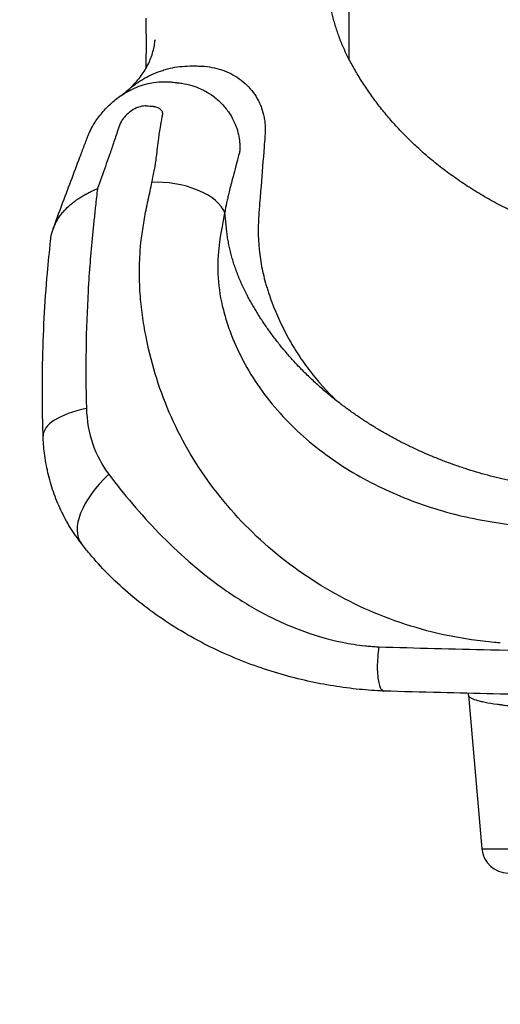
# Model space of a CAD drawing. Units: millimetres. Extents: x 43600 to 64829, y 4316 to 20192.
# Drawn here: x 47871 to 48052, y 4339 to 4710 of the extents above; entities that cross this region are included whole.
import ezdxf

# ---------------------------------------------------------------- set-up
doc = ezdxf.new("R2010")
doc.units = ezdxf.units.MM
doc.styles.get("Standard").update_dxf_attribs({"font": 'arial.ttf'})
doc.dimstyles.new('OLCU', dxfattribs={"dimtxt": 300, "dimasz": 150, "dimexe": 0.18, "dimexo": 0.0625, "dimgap": 50, "dimtad": 1, "dimdec": 0, "dimlfac": 0.1, "dimrnd": 5, "dimzin": 0, "dimdsep": 46, "dimtxsty": 'Standard', "dimcen": 0.09, "dimse1": 1, "dimse2": 1, "dimadec": 0, "dimazin": 0, "dimtfac": 1, "dimtdec": 0, "dimtofl": 0, "dimtmove": 0, "dimatfit": 3, "dimfxl": 1, "dimtolj": 1, "dimtzin": 0, "dimarcsym": 0})

# ---------------------------------------------------------------- blocks, each defined once
blk = doc.blocks.new('*D16')
at = {"color": 0, "lineweight": -2, "transparency": 16777216}
blk.add_line((44604.85, 9273.65), (52750.23, 9273.65), dxfattribs=at)
at = {"color": 0, "transparency": 16777216}
for points in [[(44604.85, 9298.65), (44604.85, 9248.65), (44454.85, 9273.65)], [(52750.23, 9298.65), (52750.23, 9248.65), (52900.23, 9273.65)]]:
    blk.add_solid(points, dxfattribs=at)
at = {"layer": 'Defpoints', "color": 0, "transparency": 16777216}
for p in [(52900.23, 9273.65), (44454.85, 6419), (52900.23, 4503.78)]:
    blk.add_point(p, dxfattribs=at)
at = {"color": 0, "transparency": 16777216, "insert": (48677.54, 9476.92), "char_height": 300, "attachment_point": 5}
blk.add_mtext('\\A1;835', dxfattribs=at)
blk = doc.blocks.new('*D17')
at = {"color": 0, "lineweight": -2, "transparency": 16777216}
blk.add_line((44000.22, 8712.78), (44000.22, 4489.17), dxfattribs=at)
at = {"color": 0, "transparency": 16777216}
for points in [[(43975.22, 8712.78), (44025.22, 8712.78), (44000.22, 8862.78)], [(43975.22, 4489.17), (44025.22, 4489.17), (44000.22, 4339.17)]]:
    blk.add_solid(points, dxfattribs=at)
at = {"layer": 'Defpoints', "color": 0, "transparency": 16777216}
for p in [(50145.74, 8862.78), (44000.22, 4339.17), (48719.27, 4339.17)]:
    blk.add_point(p, dxfattribs=at)
at = {"color": 0, "transparency": 16777216, "insert": (43797.05, 6600.97), "char_height": 300, "attachment_point": 5, "rotation": 90}
blk.add_mtext('\\A1;450', dxfattribs=at)

msp = doc.modelspace()

# ---------------------------------------------------------------- linework, layer by layer
at = {"extrusion": (0, 1, -2.22045e-16)}
for p, q in [((47995.11, 5391.75), (47995.11, 4695.32)), ((47948.9, 4631.61), (47948.27, 4637.49)), ((48040.16, 4455.59), (48045.22, 4397.76)), ((48045.22, 4397.76), (48080.39, 4397.76))]:
    msp.add_line(p, q, dxfattribs=at)
msp.add_arc((48055.19, 4398.63), 10, 185, 270)
at = {"extrusion": (-3.69779e-32, -2.22045e-16, -1)}
msp.add_ellipse((47728.29, 5047.86), major_axis=(162.81, -424.54), ratio=0.232097, start_param=-0.569629, end_param=-0.564978, dxfattribs=at)
for centre, major_axis, ratio, start_param, end_param in [((47928.88, 4638.72), (19.61, -3.91), 0.478702, 0.273027, 2.086409), ((47909.81, 4554.31), (-29.98, -0.96), 0.365835, -1.109284, 0.000003), ((47917.97, 4531.14), (-23.7, -18.39), 0.486564, -1.37479, -0.000002)]:
    msp.add_ellipse(centre, major_axis=major_axis, ratio=ratio, start_param=start_param, end_param=end_param)
for points, weights in [([(47995.11, 4695.31), (47990.99, 4703.22), (47988.44, 4711.57), (47987.52, 4720.13)], [1, 0.991759918002, 0.991759918002, 1]), ([(48125.28, 4620.97), (48066.44, 4623.5), (48018.17, 4651.07), (47995.11, 4695.31)], [1, 0.898836579706, 0.898836579706, 1]), ([(47956.49, 4606.79), (47952.37, 4614.7), (47949.82, 4623.04), (47948.9, 4631.61)], [1, 0.991759918002, 0.991759918002, 1]), ([(47990.46, 4566.54), (47975.71, 4578.13), (47964.31, 4591.78), (47956.49, 4606.79)], [0.92978097819, 0.939819336019, 0.963225676622, 1]), ([(48086.66, 4532.45), (48050.68, 4533.99), (48017.07, 4545.61), (47990.46, 4566.54)], [1, 0.935610903084, 0.912204562481, 0.92978097819])]:
    msp.add_rational_spline(points, weights, degree=3)
for points, knots in [([(47918.55, 4709.53), (47918.66, 4704.48), (47918.63, 4699.44), (47918.58, 4693.55), (47918.57, 4692.61), (47918.56, 4691.68)], [0, 0, 0, 0, 0.02815347, 0.02815347, 0.03348472, 0.03348472, 0.03348472, 0.03348472]), ([(47911.79, 4683.61), (47912.28, 4684.04), (47912.76, 4684.48), (47914.55, 4686.21), (47915.77, 4687.58), (47917.85, 4690.43), (47918.75, 4691.9), (47920.2, 4694.92), (47920.79, 4696.47), (47921.44, 4698.91), (47921.61, 4699.68), (47921.82, 4700.85), (47921.88, 4701.22), (47921.97, 4701.88), (47922, 4702.16), (47922.03, 4702.46), (47922.03, 4702.47), (47922.03, 4702.47), (47922.03, 4702.48), (47922.03, 4702.48), (47922.03, 4702.48), (47922.04, 4702.48), (47922.04, 4702.49), (47922.04, 4702.48)], [0, 0, 0, 0, 10.000126, 10.000126, 38.046137, 38.046137, 64.407598, 64.407598, 88.69323, 88.69323, 99.381205, 99.381205, 104.143203, 104.143203, 107.714679, 107.714679, 107.798385, 107.798385, 107.829635, 107.829635, 107.84526, 107.84526, 107.848327, 107.848327, 107.848327, 107.848327]), ([(47911.79, 4683.61), (47912.54, 4684.26), (47913.32, 4684.89), (47914.13, 4685.49), (47914.63, 4685.86), (47915.15, 4686.23), (47915.67, 4686.57), (47916.2, 4686.92), (47916.73, 4687.26), (47917.27, 4687.58), (47919.42, 4688.86), (47921.67, 4689.92), (47924.03, 4690.75), (47924.62, 4690.96), (47925.22, 4691.15), (47925.83, 4691.32), (47926.43, 4691.5), (47927.04, 4691.66), (47927.66, 4691.81), (47928.88, 4692.09), (47930.11, 4692.31), (47931.35, 4692.46), (47932.59, 4692.61), (47933.83, 4692.68), (47935.09, 4692.69), (47935.71, 4692.69), (47936.34, 4692.69), (47936.96, 4692.69), (47937.59, 4692.69), (47938.21, 4692.69), (47938.84, 4692.67), (47940.1, 4692.64), (47941.34, 4692.52), (47942.57, 4692.33), (47943.79, 4692.14), (47945, 4691.87), (47946.2, 4691.52), (47946.8, 4691.34), (47947.39, 4691.15), (47947.98, 4690.93), (47948.57, 4690.71), (47949.15, 4690.47), (47949.71, 4690.21), (47950.84, 4689.69), (47951.93, 4689.1), (47952.97, 4688.42), (47954, 4687.74), (47954.99, 4686.99), (47955.93, 4686.14), (47956.86, 4685.3), (47957.71, 4684.39), (47958.49, 4683.43), (47959.26, 4682.46), (47959.96, 4681.43), (47960.57, 4680.34), (47960.88, 4679.79), (47961.16, 4679.23), (47961.42, 4678.66), (47961.68, 4678.09), (47961.92, 4677.51), (47962.13, 4676.93), (47962.56, 4675.76), (47962.88, 4674.56), (47963.12, 4673.33), (47963.24, 4672.72), (47963.33, 4672.09), (47963.4, 4671.47), (47963.47, 4670.85), (47963.52, 4670.23), (47963.54, 4669.61), (47963.57, 4668.99), (47963.57, 4668.37), (47963.54, 4667.75), (47963.53, 4667.45), (47963.52, 4667.14), (47963.5, 4666.83), (47963.47, 4666.52), (47963.45, 4666.21), (47963.42, 4665.91), (47963.33, 4664.68), (47963.23, 4663.45), (47963.14, 4662.21), (47962.75, 4657.29), (47962.36, 4652.37), (47961.97, 4647.45), (47961.77, 4644.99), (47961.58, 4642.52), (47961.38, 4640.06), (47961.33, 4639.45), (47961.28, 4638.83), (47961.23, 4638.22), (47961.18, 4637.6), (47961.13, 4636.99), (47961.09, 4636.37), (47961.02, 4635.14), (47960.96, 4633.92), (47960.94, 4632.69), (47960.85, 4627.79), (47961.2, 4622.92), (47962.04, 4618.09), (47962.47, 4615.67), (47963.01, 4613.27), (47963.7, 4610.87), (47963.87, 4610.27), (47964.05, 4609.67), (47964.23, 4609.07), (47964.42, 4608.47), (47964.61, 4607.88), (47964.81, 4607.28), (47965.2, 4606.09), (47965.61, 4604.91), (47966.04, 4603.74), (47967.78, 4599.06), (47969.85, 4594.56), (47972.25, 4590.22), (47973.45, 4588.05), (47974.73, 4585.93), (47976.1, 4583.84), (47976.78, 4582.8), (47977.49, 4581.77), (47978.21, 4580.75), (47978.94, 4579.73), (47979.68, 4578.72), (47980.45, 4577.73), (47983.51, 4573.75), (47986.85, 4570.03), (47990.46, 4566.54)], [0.061502, 0.061502, 0.061502, 0.061502, 0.0645335, 0.0645335, 0.0645335, 0.0664316, 0.0664316, 0.0664316, 0.0683296, 0.0683296, 0.0683296, 0.0759218, 0.0759218, 0.0759218, 0.0778198, 0.0778198, 0.0778198, 0.0797179, 0.0797179, 0.0797179, 0.083514, 0.083514, 0.083514, 0.0873101, 0.0873101, 0.0873101, 0.0892081, 0.0892081, 0.0892081, 0.0911062, 0.0911062, 0.0911062, 0.0949023, 0.0949023, 0.0949023, 0.0986983, 0.0986983, 0.0986983, 0.1005964, 0.1005964, 0.1005964, 0.1024944, 0.1024944, 0.1024944, 0.1062905, 0.1062905, 0.1062905, 0.1100866, 0.1100866, 0.1100866, 0.1138827, 0.1138827, 0.1138827, 0.1176788, 0.1176788, 0.1176788, 0.1195768, 0.1195768, 0.1195768, 0.1214749, 0.1214749, 0.1214749, 0.125271, 0.125271, 0.125271, 0.127169, 0.127169, 0.127169, 0.1290671, 0.1290671, 0.1290671, 0.1309651, 0.1309651, 0.1309651, 0.1319141, 0.1319141, 0.1319141, 0.1328632, 0.1328632, 0.1328632, 0.1366592, 0.1366592, 0.1366592, 0.1518436, 0.1518436, 0.1518436, 0.1594358, 0.1594358, 0.1594358, 0.1613338, 0.1613338, 0.1613338, 0.1632319, 0.1632319, 0.1632319, 0.167028, 0.167028, 0.167028, 0.1822123, 0.1822123, 0.1822123, 0.1898045, 0.1898045, 0.1898045, 0.1917025, 0.1917025, 0.1917025, 0.1936006, 0.1936006, 0.1936006, 0.1973967, 0.1973967, 0.1973967, 0.212581, 0.212581, 0.212581, 0.2201732, 0.2201732, 0.2201732, 0.2239693, 0.2239693, 0.2239693, 0.2277654, 0.2277654, 0.2277654, 0.2429498, 0.2429498, 0.2429498, 0.2429498]), ([(47910.24, 4682.2), (47914.83, 4685.07), (47919.85, 4686.74), (47925.6, 4686.78), (47925.95, 4686.78), (47926.32, 4686.78), (47926.68, 4686.76)], [0.47865288, 0.47865288, 0.47865288, 0.47865288, 0.54382127, 0.54382127, 0.54382127, 0.54789429, 0.54789429, 0.54789429, 0.54789429]), ([(47927.23, 4686.74), (47927.41, 4686.73), (47927.68, 4686.71), (47927.73, 4686.71), (47927.73, 4686.71), (47927.73, 4686.71), (47927.73, 4686.71)], [0.549930803, 0.549930803, 0.549930803, 0.549930803, 0.551967316, 0.551967316, 0.551967316, 0.551967359, 0.551967359, 0.551967359, 0.551967359]), ([(47930.46, 4686.37), (47930.65, 4686.36), (47930.95, 4686.33), (47931.25, 4686.3), (47931.85, 4686.23), (47932.45, 4686.14), (47933.07, 4686.02)], [0.586588023, 0.586588023, 0.586588023, 0.586588023, 0.588624535, 0.588624535, 0.588624535, 0.59269756, 0.59269756, 0.59269756, 0.59269756]), ([(47908.81, 4681.26), (47909.27, 4681.58), (47909.72, 4681.92), (47910.73, 4682.71), (47911.26, 4683.15), (47911.79, 4683.61)], [0.941505, 0.941505, 0.941505, 0.941505, 10.00022, 10.00022, 20.591496, 20.591496, 20.591496, 20.591496]), ([(47939.71, 4683.85), (47939.9, 4683.76), (47940.15, 4683.63), (47940.27, 4683.57), (47940.5, 4683.45), (47940.74, 4683.32), (47940.98, 4683.19)], [0.605934889, 0.605934889, 0.605934889, 0.605934889, 0.606953145, 0.606953145, 0.606953145, 0.608989657, 0.608989657, 0.608989657, 0.608989657]), ([(47883.68, 4631.49), (47884.75, 4634.43), (47885.82, 4637.35), (47889.16, 4646.35), (47891.44, 4652.33), (47894.25, 4659.79), (47894.8, 4661.24), (47895.61, 4663.39), (47895.88, 4664.09), (47896.25, 4665.06), (47896.35, 4665.32), (47896.49, 4665.68), (47896.52, 4665.78), (47896.56, 4665.88), (47896.57, 4665.89), (47896.57, 4665.89), (47896.57, 4665.9), (47896.57, 4665.9), (47896.57, 4665.9), (47896.57, 4665.9), (47896.57, 4665.9), (47896.57, 4665.9), (47896.57, 4665.9), (47896.57, 4665.9), (47896.57, 4665.9), (47896.58, 4665.92), (47896.58, 4665.92), (47896.59, 4665.94), (47896.59, 4665.95), (47896.6, 4665.97), (47896.6, 4665.97), (47896.6, 4665.98), (47896.6, 4665.98), (47896.6, 4665.99), (47896.6, 4665.99), (47896.61, 4665.99), (47896.61, 4665.99), (47896.67, 4666.15), (47896.73, 4666.31), (47896.91, 4666.75), (47897.04, 4667.04), (47897.55, 4668.18), (47897.98, 4669.02), (47899.26, 4671.31), (47900.21, 4672.72), (47902.31, 4675.42), (47903.49, 4676.72), (47905.97, 4679.09), (47907.28, 4680.17), (47908.66, 4681.15)], [0, 0, 0, 0, 10.000409, 10.000409, 30.912408, 30.912408, 35.989981, 35.989981, 38.45961, 38.45961, 39.385717, 39.385717, 39.733006, 39.733006, 39.749286, 39.749286, 39.757098, 39.757098, 39.761004, 39.761004, 39.762958, 39.762958, 39.763446, 39.763446, 39.76369, 39.76369, 39.814209, 39.814209, 39.846025, 39.846025, 39.86169, 39.86169, 39.869505, 39.869505, 39.873411, 39.873411, 39.881225, 39.881225, 40.382241, 40.382241, 41.326864, 41.326864, 44.163007, 44.163007, 49.245066, 49.245066, 54.469028, 54.469028, 59.547295, 59.547295, 59.547295, 59.547295]), ([(47920.84, 4648.82), (47921.1, 4650.13), (47921.36, 4651.44), (47921.62, 4652.74), (47921.75, 4653.39), (47921.88, 4654.04), (47922.01, 4654.69), (47922.05, 4654.85), (47922.08, 4655.01), (47922.11, 4655.18), (47922.13, 4655.26), (47922.12, 4655.23), (47922.12, 4655.25), (47922.13, 4655.27), (47922.13, 4655.29), (47922.13, 4655.31), (47922.14, 4655.39), (47922.16, 4655.46), (47922.17, 4655.54), (47922.26, 4656.17), (47922.37, 4657.01), (47922.49, 4657.93), (47922.72, 4659.77), (47922.98, 4661.99), (47923.34, 4664.78), (47923.51, 4666.17), (47923.7, 4667.62), (47924.04, 4669.7), (47924.2, 4670.74), (47924.41, 4671.93), (47924.75, 4673.67), (47924.78, 4673.77), (47924.8, 4673.89), (47924.82, 4674), (47924.83, 4674.03), (47924.83, 4674.06), (47924.84, 4674.08), (47924.84, 4674.1), (47924.84, 4674.11), (47924.85, 4674.13), (47924.85, 4674.14), (47924.85, 4674.16), (47924.85, 4674.17), (47924.87, 4674.23), (47924.87, 4674.28), (47924.88, 4674.33), (47924.91, 4674.54), (47924.92, 4674.72), (47924.91, 4674.88), (47924.9, 4675.03), (47924.88, 4675.16), (47924.84, 4675.28), (47924.81, 4675.39), (47924.76, 4675.49), (47924.71, 4675.59), (47924.61, 4675.77), (47924.48, 4675.93), (47924.35, 4676.08), (47924.21, 4676.22), (47924.07, 4676.35), (47923.91, 4676.46), (47923.87, 4676.49), (47923.83, 4676.52), (47923.79, 4676.55), (47923.77, 4676.56), (47923.73, 4676.59), (47923.7, 4676.61), (47923.66, 4676.64), (47923.63, 4676.66), (47923.59, 4676.68), (47923.46, 4676.77), (47923.32, 4676.84), (47923.17, 4676.91), (47922.89, 4677.05), (47922.58, 4677.15), (47922.27, 4677.23), (47922.11, 4677.27), (47921.95, 4677.3), (47921.79, 4677.33), (47921.71, 4677.34), (47921.62, 4677.35), (47921.57, 4677.36), (47921.52, 4677.36), (47921.47, 4677.37), (47921.42, 4677.37), (47921.21, 4677.39), (47921, 4677.41), (47920.8, 4677.43), (47920.39, 4677.46), (47919.99, 4677.5), (47919.58, 4677.53), (47919.38, 4677.55), (47919.17, 4677.57), (47918.97, 4677.59), (47918.92, 4677.59), (47918.86, 4677.6), (47918.81, 4677.6), (47918.76, 4677.61), (47918.71, 4677.61), (47918.66, 4677.61), (47918.55, 4677.62), (47918.45, 4677.62), (47918.34, 4677.62), (47916.64, 4677.61), (47914.81, 4676.96), (47913.16, 4675.84), (47912.33, 4675.29), (47911.55, 4674.61), (47910.87, 4673.87), (47910.53, 4673.5), (47910.21, 4673.1), (47909.91, 4672.69), (47909.61, 4672.28), (47909.34, 4671.85), (47909.1, 4671.4), (47908.98, 4671.17), (47908.87, 4670.94), (47908.77, 4670.7), (47908.72, 4670.58), (47908.67, 4670.46), (47908.63, 4670.34), (47908.62, 4670.31), (47908.61, 4670.28), (47908.6, 4670.25), (47908.59, 4670.22), (47908.58, 4670.19), (47908.57, 4670.16), (47908.54, 4670.1), (47908.52, 4670.04), (47908.5, 4669.98), (47908.34, 4669.5), (47908.18, 4669.03), (47908.03, 4668.58), (47907.72, 4667.68), (47907.43, 4666.83), (47907.15, 4666), (47906.59, 4664.35), (47906.06, 4662.77), (47905.55, 4661.26), (47905.43, 4660.88), (47905.3, 4660.51), (47905.17, 4660.13), (47905.05, 4659.76), (47904.97, 4659.5), (47904.73, 4658.84), (47904.26, 4657.52), (47903.78, 4656.19), (47903.3, 4654.87), (47902.31, 4652.09), (47901.31, 4649.3), (47900.3, 4646.5)], [0, 0, 0, 0, 0.03125, 0.03125, 0.03125, 0.046875, 0.046875, 0.046875, 0.0507813, 0.0507813, 0.0507813, 0.0527344, 0.0527344, 0.0527344, 0.0546875, 0.0546875, 0.0546875, 0.0625, 0.0625, 0.0625, 0.125, 0.125, 0.125, 0.25, 0.25, 0.25, 0.3125, 0.3125, 0.3125, 0.34375, 0.34375, 0.34375, 0.3457031, 0.3457031, 0.3457031, 0.3461914, 0.3461914, 0.3461914, 0.3464355, 0.3464355, 0.3464355, 0.3466797, 0.3466797, 0.3466797, 0.3476563, 0.3476563, 0.3476563, 0.3515625, 0.3515625, 0.3515625, 0.3554688, 0.3554688, 0.3554688, 0.359375, 0.359375, 0.359375, 0.3671875, 0.3671875, 0.3671875, 0.375, 0.375, 0.375, 0.3769531, 0.3769531, 0.3769531, 0.3779297, 0.3779297, 0.3779297, 0.3789063, 0.3789063, 0.3789063, 0.3828125, 0.3828125, 0.3828125, 0.390625, 0.390625, 0.390625, 0.3945313, 0.3945313, 0.3945313, 0.3964844, 0.3964844, 0.3964844, 0.3984375, 0.3984375, 0.3984375, 0.40625, 0.40625, 0.40625, 0.421875, 0.421875, 0.421875, 0.4296875, 0.4296875, 0.4296875, 0.4316406, 0.4316406, 0.4316406, 0.4335938, 0.4335938, 0.4335938, 0.4375, 0.4375, 0.4375, 0.5, 0.5, 0.5, 0.53125, 0.53125, 0.53125, 0.546875, 0.546875, 0.546875, 0.5625, 0.5625, 0.5625, 0.5703125, 0.5703125, 0.5703125, 0.5742188, 0.5742188, 0.5742188, 0.5751953, 0.5751953, 0.5751953, 0.5761719, 0.5761719, 0.5761719, 0.578125, 0.578125, 0.578125, 0.59375, 0.59375, 0.59375, 0.625, 0.625, 0.625, 0.6875, 0.6875, 0.6875, 0.703125, 0.703125, 0.703125, 0.71875, 0.71875, 0.71875, 0.75, 0.75, 0.75, 0.8153514, 0.8153514, 0.8153514, 0.8153514]), ([(47953.91, 4660.41), (47953.9, 4660.38), (47953.89, 4660.35), (47953.89, 4660.33), (47953.86, 4660.22), (47953.83, 4660.12), (47953.81, 4660.02)], [0.639028212, 0.639028212, 0.639028212, 0.639028212, 0.63953734, 0.63953734, 0.63953734, 0.641573853, 0.641573853, 0.641573853, 0.641573853]), ([(47953.92, 4660.64), (47953.92, 4660.64), (47953.92, 4660.64), (47953.92, 4660.64), (47953.92, 4660.54), (47953.91, 4660.42), (47953.91, 4660.41)], [0.6387736474, 0.6387736474, 0.6387736474, 0.6387736474, 0.6389009303, 0.6389009303, 0.6389009303, 0.6390282123, 0.6390282123, 0.6390282123, 0.6390282123]), ([(48052.17, 4475.31), (48052.16, 4475.31), (48052.15, 4475.31), (48052.14, 4475.32), (48051.77, 4475.35), (48051.41, 4475.38), (48051.05, 4475.41), (48050.69, 4475.44), (48050.33, 4475.47), (48049.96, 4475.5), (48047.07, 4475.75), (48044.2, 4476.09), (48041.35, 4476.5), (48035.65, 4477.33), (48030.02, 4478.48), (48024.53, 4479.93), (48013.54, 4482.83), (48003.19, 4486.88), (47993.47, 4491.95), (47983.76, 4497.02), (47974.59, 4503.16), (47966.34, 4510.11), (47958.1, 4517.07), (47950.75, 4524.81), (47944.3, 4533.3), (47941.08, 4537.54), (47938.07, 4541.97), (47935.38, 4546.5), (47932.69, 4551.03), (47930.29, 4555.66), (47928.17, 4560.4), (47926.05, 4565.13), (47924.21, 4569.97), (47922.64, 4574.89), (47921.08, 4579.82), (47919.79, 4584.85), (47918.8, 4589.85), (47918.56, 4591.1), (47918.29, 4592.49), (47918.05, 4593.82), (47917.82, 4595.16), (47917.61, 4596.49), (47917.41, 4597.83), (47917.22, 4599.17), (47917.05, 4600.5), (47916.9, 4601.84), (47916.74, 4603.18), (47916.61, 4604.51), (47916.49, 4605.86), (47916.05, 4611.22), (47916.01, 4616.69), (47916.36, 4622.15), (47916.4, 4622.83), (47916.45, 4623.51), (47916.51, 4624.19), (47916.54, 4624.54), (47916.57, 4624.88), (47916.6, 4625.22), (47916.63, 4625.56), (47916.66, 4625.95), (47916.69, 4626.22), (47916.82, 4627.31), (47916.96, 4628.4), (47917.12, 4629.48), (47917.42, 4631.65), (47917.78, 4633.82), (47918.18, 4635.98), (47918.37, 4637.06), (47918.58, 4638.13), (47918.8, 4639.21), (47918.91, 4639.75), (47919.03, 4640.28), (47919.14, 4640.82), (47919.26, 4641.36), (47919.37, 4641.9), (47919.49, 4642.43), (47919.96, 4644.57), (47920.41, 4646.7), (47920.84, 4648.82)], [0, 0, 0, 0, 0.000124, 0.000124, 0.000124, 0.004124, 0.004124, 0.004124, 0.008123, 0.008123, 0.008123, 0.040119, 0.040119, 0.040119, 0.104111, 0.104111, 0.104111, 0.232095, 0.232095, 0.232095, 0.360079, 0.360079, 0.360079, 0.488064, 0.488064, 0.488064, 0.552056, 0.552056, 0.552056, 0.616048, 0.616048, 0.616048, 0.68004, 0.68004, 0.68004, 0.744032, 0.744032, 0.744032, 0.76003, 0.76003, 0.76003, 0.776028, 0.776028, 0.776028, 0.792026, 0.792026, 0.792026, 0.808024, 0.808024, 0.808024, 0.872016, 0.872016, 0.872016, 0.880015, 0.880015, 0.880015, 0.884014, 0.884014, 0.884014, 0.888014, 0.888014, 0.888014, 0.904012, 0.904012, 0.904012, 0.936008, 0.936008, 0.936008, 0.952006, 0.952006, 0.952006, 0.960005, 0.960005, 0.960005, 0.968004, 0.968004, 0.968004, 1, 1, 1, 1]), ([(47882.62, 4626.77), (47882.7, 4627.6), (47882.84, 4628.44), (47883.04, 4629.3), (47883.26, 4630.28), (47883.57, 4631.27), (47883.98, 4632.27), (47884.4, 4633.26), (47884.91, 4634.27), (47885.55, 4635.26), (47885.87, 4635.76), (47886.21, 4636.26), (47886.59, 4636.75), (47886.78, 4636.99), (47886.98, 4637.24), (47887.18, 4637.48), (47887.28, 4637.6), (47887.38, 4637.73), (47887.49, 4637.85), (47887.54, 4637.91), (47887.6, 4637.97), (47887.65, 4638.03), (47887.68, 4638.06), (47887.7, 4638.09), (47887.73, 4638.12), (47887.75, 4638.13), (47887.76, 4638.15), (47887.77, 4638.16), (47887.78, 4638.17), (47887.79, 4638.18), (47887.79, 4638.19), (47887.8, 4638.19), (47887.8, 4638.19), (47887.8, 4638.2), (47887.81, 4638.2), (47887.81, 4638.21), (47887.81, 4638.21), (47888.48, 4638.94), (47889.27, 4639.71), (47890.18, 4640.48), (47890.64, 4640.87), (47891.13, 4641.26), (47891.65, 4641.65), (47891.91, 4641.85), (47892.18, 4642.04), (47892.46, 4642.24), (47892.6, 4642.33), (47892.74, 4642.43), (47892.88, 4642.53), (47892.95, 4642.58), (47893.03, 4642.62), (47893.1, 4642.67), (47893.14, 4642.7), (47893.17, 4642.72), (47893.21, 4642.74), (47893.23, 4642.76), (47893.25, 4642.77), (47893.26, 4642.78), (47893.27, 4642.79), (47893.28, 4642.79), (47893.29, 4642.8), (47893.3, 4642.8), (47893.3, 4642.81), (47893.3, 4642.81), (47893.31, 4642.81), (47893.32, 4642.81), (47893.32, 4642.82), (47893.78, 4643.12), (47894.3, 4643.44), (47894.86, 4643.77), (47895.14, 4643.94), (47895.44, 4644.11), (47895.74, 4644.28), (47895.82, 4644.32), (47895.9, 4644.36), (47895.98, 4644.4), (47896.02, 4644.43), (47896.06, 4644.45), (47896.1, 4644.47), (47896.11, 4644.47), (47896.12, 4644.48), (47896.13, 4644.48), (47896.13, 4644.49), (47896.14, 4644.49), (47896.14, 4644.49), (47896.14, 4644.49), (47896.14, 4644.49), (47896.15, 4644.5), (47896.15, 4644.5), (47896.16, 4644.5), (47896.16, 4644.5), (47896.2, 4644.52), (47896.24, 4644.54), (47896.27, 4644.56), (47896.56, 4644.72), (47896.83, 4644.86), (47897.09, 4644.99), (47897.61, 4645.26), (47898.07, 4645.48), (47898.47, 4645.66), (47898.87, 4645.85), (47899.2, 4646), (47899.47, 4646.12), (47900.01, 4646.36), (47900.29, 4646.47), (47900.3, 4646.5)], [0.0143671, 0.0143671, 0.0143671, 0.0143671, 0.125, 0.125, 0.125, 0.25, 0.25, 0.25, 0.375, 0.375, 0.375, 0.4375, 0.4375, 0.4375, 0.46875, 0.46875, 0.46875, 0.484375, 0.484375, 0.484375, 0.4921875, 0.4921875, 0.4921875, 0.4960937, 0.4960937, 0.4960937, 0.4980469, 0.4980469, 0.4980469, 0.4990234, 0.4990234, 0.4990234, 0.4995117, 0.4995117, 0.4995117, 0.5, 0.5, 0.5, 0.625, 0.625, 0.625, 0.6875, 0.6875, 0.6875, 0.71875, 0.71875, 0.71875, 0.734375, 0.734375, 0.734375, 0.7421875, 0.7421875, 0.7421875, 0.7460937, 0.7460937, 0.7460937, 0.7480469, 0.7480469, 0.7480469, 0.7490234, 0.7490234, 0.7490234, 0.7495117, 0.7495117, 0.7495117, 0.75, 0.75, 0.75, 0.8125, 0.8125, 0.8125, 0.84375, 0.84375, 0.84375, 0.8515625, 0.8515625, 0.8515625, 0.8554687, 0.8554687, 0.8554687, 0.8564453, 0.8564453, 0.8564453, 0.8569336, 0.8569336, 0.8569336, 0.8571777, 0.8571777, 0.8571777, 0.8574219, 0.8574219, 0.8574219, 0.859375, 0.859375, 0.859375, 0.875, 0.875, 0.875, 0.90625, 0.90625, 0.90625, 0.9375, 0.9375, 0.9375, 1, 1, 1, 1]), ([(47900.3, 4646.5), (47900.05, 4644.32), (47899.81, 4642.12), (47899.57, 4639.92), (47899.38, 4638.13), (47899.19, 4636.33), (47899.01, 4634.59), (47898.83, 4632.84), (47898.65, 4631.09), (47898.48, 4629.33), (47898.31, 4627.57), (47898.14, 4625.8), (47897.97, 4624.03), (47897.81, 4622.25), (47897.66, 4620.47), (47897.52, 4618.69), (47897.23, 4615.12), (47896.99, 4611.54), (47896.78, 4607.93), (47895.96, 4593.5), (47895.75, 4578.74), (47896.15, 4563.71)], [0.0002646, 0.0002646, 0.0002646, 0.0002646, 0.08125, 0.08125, 0.08125, 0.146875, 0.146875, 0.146875, 0.2125, 0.2125, 0.2125, 0.278125, 0.278125, 0.278125, 0.34375, 0.34375, 0.34375, 0.475, 0.475, 0.475, 1, 1, 1, 1]), ([(47949.49, 4643.44), (47949.46, 4643.29), (47949.43, 4643.14), (47949.4, 4642.99), (47949.27, 4642.38), (47949.14, 4641.77), (47949.01, 4641.16)], [0.94705068, 0.94705068, 0.94705068, 0.94705068, 0.95112371, 0.95112371, 0.95112371, 0.9674158, 0.9674158, 0.9674158, 0.9674158]), ([(47949.52, 4643.57), (47949.52, 4643.55), (47949.51, 4643.53), (47949.51, 4643.51), (47949.51, 4643.5), (47949.51, 4643.52), (47949.49, 4643.44)], [0.942977658, 0.942977658, 0.942977658, 0.942977658, 0.945014171, 0.945014171, 0.945014171, 0.947050683, 0.947050683, 0.947050683, 0.947050683]), ([(47948.27, 4637.49), (47947.88, 4635.5), (47947.51, 4633.48), (47947.16, 4631.44), (47947.07, 4630.93), (47946.98, 4630.52), (47946.9, 4630.11), (47946.83, 4629.7), (47946.75, 4629.29), (47946.68, 4628.88), (47946.54, 4628.05), (47946.41, 4627.23), (47946.3, 4626.4), (47946.07, 4624.75), (47945.91, 4623.09), (47945.81, 4621.43), (47945.76, 4620.61), (47945.73, 4619.78), (47945.71, 4618.95), (47945.7, 4618.75), (47945.7, 4618.45), (47945.69, 4618.19), (47945.69, 4617.94), (47945.69, 4617.68), (47945.68, 4617.42), (47945.68, 4616.91), (47945.68, 4616.4), (47945.69, 4615.89), (47945.76, 4611.79), (47946.22, 4607.76), (47947.03, 4603.87), (47947.23, 4602.89), (47947.49, 4601.83), (47947.77, 4600.79), (47948.04, 4599.74), (47948.33, 4598.71), (47948.64, 4597.68), (47948.95, 4596.65), (47949.28, 4595.62), (47949.62, 4594.6), (47949.97, 4593.58), (47950.35, 4592.52), (47950.72, 4591.58), (47952.17, 4587.79), (47953.91, 4584.05), (47955.87, 4580.47), (47957.83, 4576.89), (47960.02, 4573.45), (47962.41, 4570.15), (47964.81, 4566.86), (47967.41, 4563.7), (47970.2, 4560.69), (47972.99, 4557.68), (47975.99, 4554.8), (47979.11, 4552.1), (47985.36, 4546.71), (47992.12, 4542.04), (47999.27, 4538.01), (48006.43, 4533.97), (48014.01, 4530.58), (48021.7, 4527.86), (48029.39, 4525.14), (48037.27, 4523.05), (48045.35, 4521.55), (48049.38, 4520.8), (48053.46, 4520.2), (48057.55, 4519.76), (48059.59, 4519.53), (48061.64, 4519.35), (48063.69, 4519.2), (48063.71, 4519.2), (48063.73, 4519.2), (48063.74, 4519.2)], [0, 0, 0, 0, 0.0322489, 0.0322489, 0.0322489, 0.0403111, 0.0403111, 0.0403111, 0.0483734, 0.0483734, 0.0483734, 0.0644978, 0.0644978, 0.0644978, 0.0967467, 0.0967467, 0.0967467, 0.1128712, 0.1128712, 0.1128712, 0.1169023, 0.1169023, 0.1169023, 0.1209334, 0.1209334, 0.1209334, 0.1289956, 0.1289956, 0.1289956, 0.1934935, 0.1934935, 0.1934935, 0.2096179, 0.2096179, 0.2096179, 0.2257424, 0.2257424, 0.2257424, 0.2418668, 0.2418668, 0.2418668, 0.2579913, 0.2579913, 0.2579913, 0.3224891, 0.3224891, 0.3224891, 0.3869869, 0.3869869, 0.3869869, 0.4514847, 0.4514847, 0.4514847, 0.5159825, 0.5159825, 0.5159825, 0.6449782, 0.6449782, 0.6449782, 0.7739738, 0.7739738, 0.7739738, 0.9029695, 0.9029695, 0.9029695, 0.9674673, 0.9674673, 0.9674673, 0.9997162, 0.9997162, 0.9997162, 1, 1, 1, 1]), ([(47879.83, 4553.35), (47879.73, 4556.48), (47879.66, 4559.59), (47879.52, 4568.6), (47879.53, 4574.47), (47879.74, 4586.12), (47879.95, 4591.9), (47880.56, 4603.37), (47880.96, 4609.07), (47881.83, 4618.77), (47882.22, 4622.78), (47882.62, 4626.77)], [0, 0, 0, 0, 10.000613, 10.000613, 29.01005, 29.01005, 47.995257, 47.995257, 66.939036, 66.939036, 80.689512, 80.689512, 80.689512, 80.689512]), ([(47896.15, 4563.71), (47896.27, 4559.02), (47897.12, 4554.41), (47898.56, 4550.23), (47900.01, 4546.05), (47902.03, 4542.25), (47904.57, 4538.88)], [0, 0, 0, 0, 0.5, 0.5, 0.5, 1, 1, 1, 1]), ([(47894.26, 4512.76), (47892.76, 4514.7), (47891.35, 4516.73), (47888.77, 4520.94), (47887.58, 4523.12), (47885.46, 4527.61), (47884.53, 4529.91), (47882.9, 4534.61), (47882.21, 4537.01), (47881.08, 4541.88), (47880.64, 4544.38), (47880.07, 4549.03), (47879.9, 4551.19), (47879.83, 4553.35)], [0.000018, 0.000018, 0.000018, 0.000018, 7.717925, 7.717925, 15.476869, 15.476869, 23.233147, 23.233147, 30.957461, 30.957461, 38.790073, 38.790073, 45.451559, 45.451559, 45.451559, 45.451559]), ([(47904.57, 4538.88), (47910.25, 4531.35), (47916.41, 4523.99), (47923.51, 4516.7), (47927.07, 4513.06), (47930.82, 4509.49), (47934.76, 4506.05), (47938.7, 4502.61), (47942.84, 4499.3), (47947.21, 4496.17), (47951.59, 4493.04), (47956.2, 4490.09), (47961.08, 4487.41), (47965.95, 4484.74), (47971.09, 4482.33), (47976.37, 4480.33), (47981.65, 4478.32), (47987.1, 4476.7), (47992.7, 4475.56), (47995.5, 4475), (47998.34, 4474.55), (48001.2, 4474.24), (48001.92, 4474.17), (48002.64, 4474.1), (48003.36, 4474.04), (48004.08, 4473.98), (48004.8, 4473.93), (48005.52, 4473.88), (48005.82, 4473.86), (48006.13, 4473.84), (48006.43, 4473.82)], [0, 0, 0, 0, 0.256335, 0.256335, 0.256335, 0.384503, 0.384503, 0.384503, 0.51267, 0.51267, 0.51267, 0.640838, 0.640838, 0.640838, 0.769005, 0.769005, 0.769005, 0.897173, 0.897173, 0.897173, 0.961257, 0.961257, 0.961257, 0.977278, 0.977278, 0.977278, 0.993298, 0.993298, 0.993298, 1, 1, 1, 1]), ([(48008.07, 4457.18), (48005.08, 4457.31), (48002.09, 4457.53), (47995.81, 4458.15), (47992.53, 4458.58), (47986, 4459.62), (47982.76, 4460.25), (47976.2, 4461.7), (47972.88, 4462.55), (47966.18, 4464.48), (47962.79, 4465.57), (47956.02, 4468.01), (47952.63, 4469.36), (47945.88, 4472.32), (47942.53, 4473.94), (47935.91, 4477.43), (47932.64, 4479.3), (47926.31, 4483.26), (47923.23, 4485.35), (47917.33, 4489.71), (47914.51, 4491.95), (47909.14, 4496.6), (47906.57, 4498.99), (47901.78, 4503.86), (47899.54, 4506.33), (47896.32, 4510.16), (47895.28, 4511.45), (47894.26, 4512.76)], [0.102598, 0.102598, 0.102598, 0.102598, 9.609545, 9.609545, 20.357726, 20.357726, 31.281906, 31.281906, 42.801041, 42.801041, 54.964921, 54.964921, 67.585159, 67.585159, 80.543716, 80.543716, 93.622698, 93.622698, 106.451525, 106.451525, 118.763595, 118.763595, 130.50112, 130.50112, 141.505005, 141.505005, 146.920318, 146.920318, 146.920318, 146.920318]), ([(48006.43, 4473.82), (48006.21, 4472.58), (48006.05, 4471.27), (48005.94, 4469.98), (48005.83, 4468.68), (48005.78, 4467.4), (48005.78, 4466.19), (48005.79, 4464.99), (48005.85, 4463.86), (48005.95, 4462.87), (48006.05, 4461.88), (48006.19, 4461.01), (48006.36, 4460.3), (48006.52, 4459.58), (48006.71, 4459), (48006.9, 4458.56), (48007.09, 4458.12), (48007.28, 4457.8), (48007.47, 4457.59), (48007.65, 4457.37), (48007.83, 4457.25), (48008, 4457.2), (48008.06, 4457.19), (48008.11, 4457.18), (48008.17, 4457.17)], [0, 0, 0, 0, 0.125, 0.125, 0.125, 0.25, 0.25, 0.25, 0.375, 0.375, 0.375, 0.5, 0.5, 0.5, 0.625, 0.625, 0.625, 0.75, 0.75, 0.75, 0.875, 0.875, 0.875, 0.9189335, 0.9189335, 0.9189335, 0.9189335]), ([(48006.43, 4473.82), (48020.33, 4473.43), (48034.35, 4473.08), (48048.44, 4472.78), (48066.72, 4472.39), (48085.14, 4472.09), (48103.73, 4471.86), (48137.47, 4471.45), (48171.7, 4471.28), (48206.02, 4471.11)], [0, 0, 0, 0, 0.21496, 0.21496, 0.21496, 0.493844, 0.493844, 0.493844, 1, 1, 1, 1]), ([(48206.02, 4454.46), (48202.7, 4454.47), (48199.37, 4454.49), (48186.06, 4454.56), (48176.08, 4454.61), (48151.12, 4454.76), (48136.14, 4454.87), (48111.6, 4455.12), (48102, 4455.23), (48084.95, 4455.47), (48077.49, 4455.59), (48063.19, 4455.84), (48056.34, 4455.98), (48042.88, 4456.27), (48036.26, 4456.43), (48022.47, 4456.77), (48015.29, 4456.96), (48008.17, 4457.17)], [0.000039, 0.000039, 0.000039, 0.000039, 10.000001, 10.000001, 40.000359, 40.000359, 85.060521, 85.060521, 114.112389, 114.112389, 136.852953, 136.852953, 157.905168, 157.905168, 178.452361, 178.452361, 200.952518, 200.952518, 200.952518, 200.952518]), ([(48040.16, 4455.59), (48040.19, 4455.29), (48040.45, 4454.99), (48040.92, 4454.7), (48041.4, 4454.41), (48042.09, 4454.12), (48043.01, 4453.83), (48043.24, 4453.76), (48043.49, 4453.69), (48043.75, 4453.62), (48044.01, 4453.54), (48044.28, 4453.47), (48044.56, 4453.41), (48045.13, 4453.27), (48045.74, 4453.13), (48046.41, 4453), (48047.74, 4452.73), (48049.26, 4452.48), (48050.99, 4452.24), (48051.42, 4452.18), (48051.86, 4452.12), (48052.32, 4452.06), (48052.78, 4452), (48053.25, 4451.94), (48053.73, 4451.88), (48054.68, 4451.77), (48055.68, 4451.66), (48056.71, 4451.55), (48058.77, 4451.34), (48060.98, 4451.15), (48063.35, 4450.97), (48064.53, 4450.88), (48065.75, 4450.8), (48067, 4450.72), (48068.26, 4450.64), (48069.55, 4450.57), (48070.85, 4450.5), (48073.47, 4450.36), (48076.17, 4450.25), (48078.98, 4450.15)], [0, 0, 0, 0, 0.00871956, 0.00871956, 0.00871956, 0.01743912, 0.01743912, 0.01743912, 0.019619, 0.019619, 0.019619, 0.02179889, 0.02179889, 0.02179889, 0.02615867, 0.02615867, 0.02615867, 0.03487823, 0.03487823, 0.03487823, 0.03705812, 0.03705812, 0.03705812, 0.03923801, 0.03923801, 0.03923801, 0.04359779, 0.04359779, 0.04359779, 0.05231735, 0.05231735, 0.05231735, 0.05667712, 0.05667712, 0.05667712, 0.0610369, 0.0610369, 0.0610369, 0.06975646, 0.06975646, 0.06975646, 0.06975646])]:
    msp.add_open_spline(points, degree=3, knots=knots)
for points in [[(47926.68, 4686.76), (47926.86, 4686.76), (47927.04, 4686.75), (47927.23, 4686.74)], [(47927.73, 4686.71), (47927.92, 4686.68), (47928.11, 4686.66), (47928.3, 4686.63)], [(47928.3, 4686.63), (47928.68, 4686.58), (47929.05, 4686.53), (47929.43, 4686.49)], [(47929.43, 4686.49), (47929.62, 4686.46), (47929.82, 4686.44), (47930.01, 4686.41)], [(47930.01, 4686.41), (47930.06, 4686.41), (47930.28, 4686.39), (47930.46, 4686.37)], [(47933.07, 4686.02), (47934.3, 4685.79), (47935.58, 4685.47), (47936.96, 4684.99)], [(47908.66, 4681.15), (47909.18, 4681.52), (47909.71, 4681.87), (47910.24, 4682.2)], [(47936.96, 4684.99), (47937.65, 4684.74), (47938.37, 4684.46), (47939.13, 4684.12)], [(47939.13, 4684.12), (47939.32, 4684.03), (47939.51, 4683.95), (47939.71, 4683.85)], [(47940.98, 4683.19), (47941.95, 4682.66), (47942.97, 4682.02), (47944.12, 4681.16)], [(47944.12, 4681.16), (47945.26, 4680.29), (47946.51, 4679.27), (47948.11, 4677.43)], [(47948.11, 4677.43), (47948.9, 4676.51), (47949.81, 4675.36), (47950.79, 4673.69)], [(47950.79, 4673.69), (47951.76, 4672.01), (47952.74, 4669.71), (47953.26, 4667.64)], [(47953.26, 4667.64), (47953.79, 4665.57), (47953.95, 4663.76), (47953.96, 4662.13)], [(47953.81, 4660.02), (47953.39, 4658.42), (47953.1, 4657.35), (47952.85, 4656.41)], [(47953.94, 4660.93), (47953.93, 4660.83), (47953.93, 4660.73), (47953.92, 4660.64)], [(47953.96, 4662.13), (47953.97, 4661.72), (47953.96, 4661.32), (47953.94, 4660.93)], [(47952.85, 4656.41), (47952.35, 4654.54), (47952, 4653.26), (47951.67, 4652.02)], [(47951.67, 4652.02), (47951.01, 4649.54), (47950.5, 4647.57), (47950.09, 4645.93)], [(47950.09, 4645.93), (47949.89, 4645.1), (47949.71, 4644.35), (47949.57, 4643.78)], [(47949.01, 4641.16), (47948.76, 4639.94), (47948.51, 4638.72), (47948.27, 4637.49)], [(47949.57, 4643.78), (47949.55, 4643.71), (47949.54, 4643.64), (47949.52, 4643.57)], [(48040.16, 4455.59), (48040.14, 4455.84), (48040.11, 4456.09), (48040.07, 4456.34)]]:
    msp.add_open_spline(points, degree=3)

# ---------------------------------------------------------------- dimensions: what is measured, and where the dimension line sits
dim = msp.add_linear_dim(base=(52900.23, 9273.65), p1=(44454.85, 6419), p2=(52900.23, 4503.78), text='835', dimstyle='OLCU')
dim.commit()
dim.dimension.update_dxf_attribs({"geometry": '*D16', "text_midpoint": (48677.54, 9476.92)})
dim = msp.add_linear_dim(base=(44000.22, 4339.17), p1=(50145.74, 8862.78), p2=(48719.27, 4339.17), angle=90, dimstyle='OLCU')
dim.commit()
dim.dimension.update_dxf_attribs({"geometry": '*D17', "text_midpoint": (43797.05, 6600.97)})

doc.saveas('drawing.dxf')
